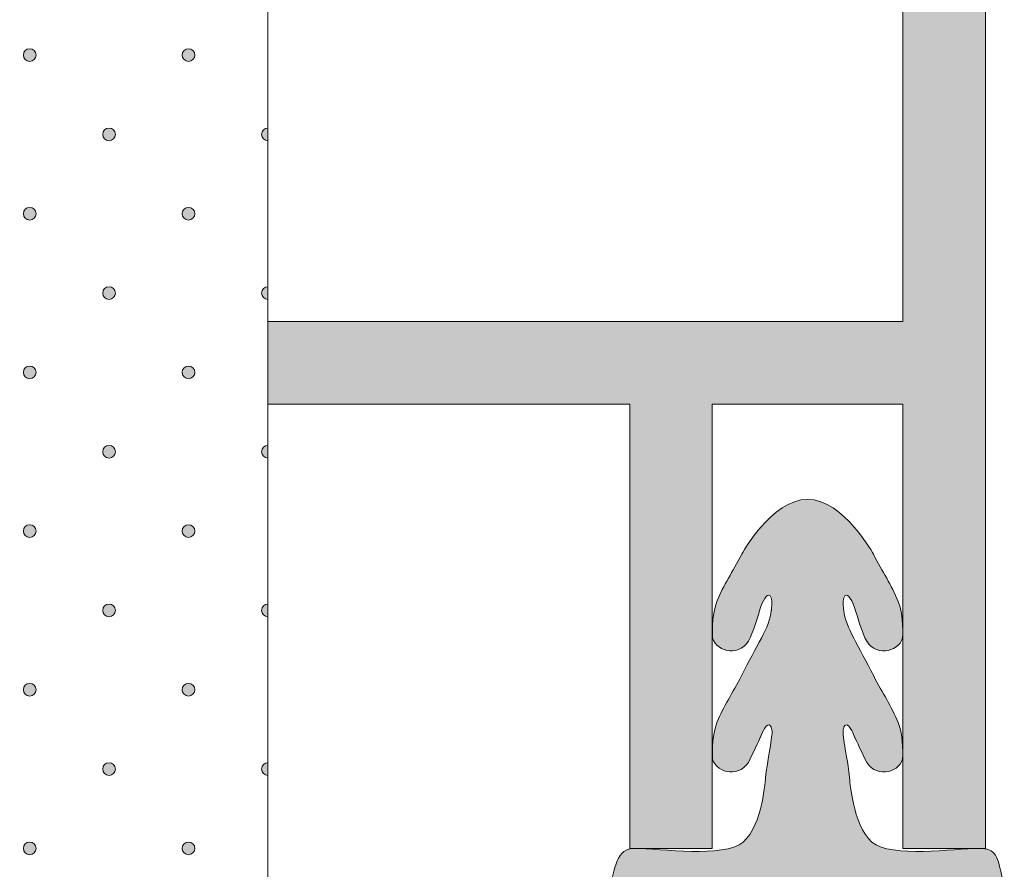
# Model space of a CAD drawing. Units: inches. Extents: x 0 to 208, y -208 to 0.
# Drawn here: x 38 to 53, y -169 to -155 of the extents above; entities that cross this region are included whole.
import ezdxf

# ---------------------------------------------------------------- set-up
doc = ezdxf.new("R2010")
doc.units = ezdxf.units.IN
doc.header["$MEASUREMENT"] = 0
for name, color, linetype in [('DK_DICHTUNGSKEDER', 7, 'Continuous'), ('E_ELEMENT', 7, 'Continuous'), ('EF_ELEMENT_FARBE', 7, 'Continuous'), ('GKA_GIPSBAUPLATTE_A', 7, 'Continuous'), ('GKA_GIPSBAUPLATTE_A_MUSTER', 7, 'Continuous'), ('UK_PROFIL', 7, 'Continuous'), ('UK_PROFIL_FARBE', 7, 'Continuous')]:
    doc.layers.add(name, color=color, linetype=linetype)

# ---------------------------------------------------------------- blocks, each defined once
blk = doc.blocks.new('block 268')
at = {"layer": 'GKA_GIPSBAUPLATTE_A_MUSTER'}
h = blk.add_hatch(color=250, dxfattribs=at)
edge = h.paths.add_edge_path()
edge.add_spline(control_points=[(37.75, -155.9), (37.805, -155.9), (37.85, -155.944), (37.85, -156), (37.85, -156.055), (37.805, -156.1), (37.75, -156.1), (37.695, -156.1), (37.65, -156.055), (37.65, -156), (37.65, -155.944), (37.695, -155.9), (37.75, -155.9)], knot_values=[0, 0, 0, 0, 1, 1, 1, 2, 2, 2, 3, 3, 3, 4, 4, 4, 4], degree=3, periodic=1)
at = {"layer": 'GKA_GIPSBAUPLATTE_A_MUSTER', "lineweight": 0}
blk.add_open_spline([(37.75, -155.9), (37.805, -155.9), (37.85, -155.944), (37.85, -156), (37.85, -156.055), (37.805, -156.1), (37.75, -156.1), (37.695, -156.1), (37.65, -156.055), (37.65, -156), (37.65, -155.944), (37.695, -155.9), (37.75, -155.9)], degree=3, knots=[0, 0, 0, 0, 1, 1, 1, 2, 2, 2, 3, 3, 3, 4, 4, 4, 4], dxfattribs=at)
at = {"layer": 'GKA_GIPSBAUPLATTE_A_MUSTER', "color": 250, "lineweight": 20}
blk.add_open_spline([(37.75, -155.9), (37.805, -155.9), (37.85, -155.944), (37.85, -156), (37.85, -156.055), (37.805, -156.1), (37.75, -156.1), (37.695, -156.1), (37.65, -156.055), (37.65, -156), (37.65, -155.944), (37.695, -155.9), (37.75, -155.9)], degree=3, knots=[0, 0, 0, 0, 1, 1, 1, 2, 2, 2, 3, 3, 3, 4, 4, 4, 4], dxfattribs=at)
blk = doc.blocks.new('block 269')
at = {"layer": 'GKA_GIPSBAUPLATTE_A_MUSTER'}
h = blk.add_hatch(color=250, dxfattribs=at)
edge = h.paths.add_edge_path()
edge.add_spline(control_points=[(40.25, -155.9), (40.305, -155.9), (40.35, -155.944), (40.35, -156), (40.35, -156.055), (40.305, -156.1), (40.25, -156.1), (40.195, -156.1), (40.15, -156.055), (40.15, -156), (40.15, -155.944), (40.195, -155.9), (40.25, -155.9)], knot_values=[0, 0, 0, 0, 1, 1, 1, 2, 2, 2, 3, 3, 3, 4, 4, 4, 4], degree=3, periodic=1)
at = {"layer": 'GKA_GIPSBAUPLATTE_A_MUSTER', "lineweight": 0}
blk.add_open_spline([(40.25, -155.9), (40.305, -155.9), (40.35, -155.944), (40.35, -156), (40.35, -156.055), (40.305, -156.1), (40.25, -156.1), (40.195, -156.1), (40.15, -156.055), (40.15, -156), (40.15, -155.944), (40.195, -155.9), (40.25, -155.9)], degree=3, knots=[0, 0, 0, 0, 1, 1, 1, 2, 2, 2, 3, 3, 3, 4, 4, 4, 4], dxfattribs=at)
at = {"layer": 'GKA_GIPSBAUPLATTE_A_MUSTER', "color": 250, "lineweight": 20}
blk.add_open_spline([(40.25, -155.9), (40.305, -155.9), (40.35, -155.944), (40.35, -156), (40.35, -156.055), (40.305, -156.1), (40.25, -156.1), (40.195, -156.1), (40.15, -156.055), (40.15, -156), (40.15, -155.944), (40.195, -155.9), (40.25, -155.9)], degree=3, knots=[0, 0, 0, 0, 1, 1, 1, 2, 2, 2, 3, 3, 3, 4, 4, 4, 4], dxfattribs=at)
blk = doc.blocks.new('block 273')
at = {"layer": 'GKA_GIPSBAUPLATTE_A_MUSTER'}
h = blk.add_hatch(color=250, dxfattribs=at)
edge = h.paths.add_edge_path()
edge.add_spline(control_points=[(39, -157.15), (39.055, -157.15), (39.1, -157.194), (39.1, -157.25), (39.1, -157.305), (39.055, -157.35), (39, -157.35), (38.945, -157.35), (38.9, -157.305), (38.9, -157.25), (38.9, -157.194), (38.945, -157.15), (39, -157.15)], knot_values=[0, 0, 0, 0, 1, 1, 1, 2, 2, 2, 3, 3, 3, 4, 4, 4, 4], degree=3, periodic=1)
at = {"layer": 'GKA_GIPSBAUPLATTE_A_MUSTER', "lineweight": 0}
blk.add_open_spline([(39, -157.15), (39.055, -157.15), (39.1, -157.194), (39.1, -157.25), (39.1, -157.305), (39.055, -157.35), (39, -157.35), (38.945, -157.35), (38.9, -157.305), (38.9, -157.25), (38.9, -157.194), (38.945, -157.15), (39, -157.15)], degree=3, knots=[0, 0, 0, 0, 1, 1, 1, 2, 2, 2, 3, 3, 3, 4, 4, 4, 4], dxfattribs=at)
at = {"layer": 'GKA_GIPSBAUPLATTE_A_MUSTER', "color": 250, "lineweight": 20}
blk.add_open_spline([(39, -157.15), (39.055, -157.15), (39.1, -157.194), (39.1, -157.25), (39.1, -157.305), (39.055, -157.35), (39, -157.35), (38.945, -157.35), (38.9, -157.305), (38.9, -157.25), (38.9, -157.194), (38.945, -157.15), (39, -157.15)], degree=3, knots=[0, 0, 0, 0, 1, 1, 1, 2, 2, 2, 3, 3, 3, 4, 4, 4, 4], dxfattribs=at)
blk = doc.blocks.new('block 274')
at = {"layer": 'GKA_GIPSBAUPLATTE_A_MUSTER'}
h = blk.add_hatch(color=250, dxfattribs=at)
edge = h.paths.add_edge_path()
edge.add_spline(control_points=[(41.5, -157.35), (41.445, -157.35), (41.4, -157.305), (41.4, -157.25), (41.4, -157.194), (41.445, -157.15), (41.5, -157.15), (41.5, -157.15), (41.5, -157.35), (41.5, -157.35)], knot_values=[0, 0, 0, 0, 1, 1, 1, 2, 2, 2, 3, 3, 3, 3], degree=3, periodic=1)
at = {"layer": 'GKA_GIPSBAUPLATTE_A_MUSTER', "lineweight": 0}
blk.add_open_spline([(41.5, -157.35), (41.445, -157.35), (41.4, -157.305), (41.4, -157.25), (41.4, -157.194), (41.445, -157.15), (41.5, -157.15), (41.5, -157.15), (41.5, -157.35), (41.5, -157.35)], degree=3, knots=[0, 0, 0, 0, 1, 1, 1, 2, 2, 2, 3, 3, 3, 3], dxfattribs=at)
at = {"layer": 'GKA_GIPSBAUPLATTE_A_MUSTER', "color": 250, "lineweight": 20}
blk.add_open_spline([(41.5, -157.35), (41.445, -157.35), (41.4, -157.305), (41.4, -157.25), (41.4, -157.194), (41.445, -157.15), (41.5, -157.15), (41.5, -157.15), (41.5, -157.35), (41.5, -157.35)], degree=3, knots=[0, 0, 0, 0, 1, 1, 1, 2, 2, 2, 3, 3, 3, 3], dxfattribs=at)
blk = doc.blocks.new('block 279')
at = {"layer": 'GKA_GIPSBAUPLATTE_A_MUSTER'}
h = blk.add_hatch(color=250, dxfattribs=at)
edge = h.paths.add_edge_path()
edge.add_spline(control_points=[(37.75, -158.4), (37.805, -158.4), (37.85, -158.444), (37.85, -158.5), (37.85, -158.555), (37.805, -158.6), (37.75, -158.6), (37.695, -158.6), (37.65, -158.555), (37.65, -158.5), (37.65, -158.444), (37.695, -158.4), (37.75, -158.4)], knot_values=[0, 0, 0, 0, 1, 1, 1, 2, 2, 2, 3, 3, 3, 4, 4, 4, 4], degree=3, periodic=1)
at = {"layer": 'GKA_GIPSBAUPLATTE_A_MUSTER', "lineweight": 0}
blk.add_open_spline([(37.75, -158.4), (37.805, -158.4), (37.85, -158.444), (37.85, -158.5), (37.85, -158.555), (37.805, -158.6), (37.75, -158.6), (37.695, -158.6), (37.65, -158.555), (37.65, -158.5), (37.65, -158.444), (37.695, -158.4), (37.75, -158.4)], degree=3, knots=[0, 0, 0, 0, 1, 1, 1, 2, 2, 2, 3, 3, 3, 4, 4, 4, 4], dxfattribs=at)
at = {"layer": 'GKA_GIPSBAUPLATTE_A_MUSTER', "color": 250, "lineweight": 20}
blk.add_open_spline([(37.75, -158.4), (37.805, -158.4), (37.85, -158.444), (37.85, -158.5), (37.85, -158.555), (37.805, -158.6), (37.75, -158.6), (37.695, -158.6), (37.65, -158.555), (37.65, -158.5), (37.65, -158.444), (37.695, -158.4), (37.75, -158.4)], degree=3, knots=[0, 0, 0, 0, 1, 1, 1, 2, 2, 2, 3, 3, 3, 4, 4, 4, 4], dxfattribs=at)
blk = doc.blocks.new('block 280')
at = {"layer": 'GKA_GIPSBAUPLATTE_A_MUSTER'}
h = blk.add_hatch(color=250, dxfattribs=at)
edge = h.paths.add_edge_path()
edge.add_spline(control_points=[(40.25, -158.4), (40.305, -158.4), (40.35, -158.444), (40.35, -158.5), (40.35, -158.555), (40.305, -158.6), (40.25, -158.6), (40.195, -158.6), (40.15, -158.555), (40.15, -158.5), (40.15, -158.444), (40.195, -158.4), (40.25, -158.4)], knot_values=[0, 0, 0, 0, 1, 1, 1, 2, 2, 2, 3, 3, 3, 4, 4, 4, 4], degree=3, periodic=1)
at = {"layer": 'GKA_GIPSBAUPLATTE_A_MUSTER', "lineweight": 0}
blk.add_open_spline([(40.25, -158.4), (40.305, -158.4), (40.35, -158.444), (40.35, -158.5), (40.35, -158.555), (40.305, -158.6), (40.25, -158.6), (40.195, -158.6), (40.15, -158.555), (40.15, -158.5), (40.15, -158.444), (40.195, -158.4), (40.25, -158.4)], degree=3, knots=[0, 0, 0, 0, 1, 1, 1, 2, 2, 2, 3, 3, 3, 4, 4, 4, 4], dxfattribs=at)
at = {"layer": 'GKA_GIPSBAUPLATTE_A_MUSTER', "color": 250, "lineweight": 20}
blk.add_open_spline([(40.25, -158.4), (40.305, -158.4), (40.35, -158.444), (40.35, -158.5), (40.35, -158.555), (40.305, -158.6), (40.25, -158.6), (40.195, -158.6), (40.15, -158.555), (40.15, -158.5), (40.15, -158.444), (40.195, -158.4), (40.25, -158.4)], degree=3, knots=[0, 0, 0, 0, 1, 1, 1, 2, 2, 2, 3, 3, 3, 4, 4, 4, 4], dxfattribs=at)
blk = doc.blocks.new('block 284')
at = {"layer": 'GKA_GIPSBAUPLATTE_A_MUSTER'}
h = blk.add_hatch(color=250, dxfattribs=at)
edge = h.paths.add_edge_path()
edge.add_spline(control_points=[(39, -159.65), (39.055, -159.65), (39.1, -159.694), (39.1, -159.75), (39.1, -159.805), (39.055, -159.85), (39, -159.85), (38.945, -159.85), (38.9, -159.805), (38.9, -159.75), (38.9, -159.694), (38.945, -159.65), (39, -159.65)], knot_values=[0, 0, 0, 0, 1, 1, 1, 2, 2, 2, 3, 3, 3, 4, 4, 4, 4], degree=3, periodic=1)
at = {"layer": 'GKA_GIPSBAUPLATTE_A_MUSTER', "lineweight": 0}
blk.add_open_spline([(39, -159.65), (39.055, -159.65), (39.1, -159.694), (39.1, -159.75), (39.1, -159.805), (39.055, -159.85), (39, -159.85), (38.945, -159.85), (38.9, -159.805), (38.9, -159.75), (38.9, -159.694), (38.945, -159.65), (39, -159.65)], degree=3, knots=[0, 0, 0, 0, 1, 1, 1, 2, 2, 2, 3, 3, 3, 4, 4, 4, 4], dxfattribs=at)
at = {"layer": 'GKA_GIPSBAUPLATTE_A_MUSTER', "color": 250, "lineweight": 20}
blk.add_open_spline([(39, -159.65), (39.055, -159.65), (39.1, -159.694), (39.1, -159.75), (39.1, -159.805), (39.055, -159.85), (39, -159.85), (38.945, -159.85), (38.9, -159.805), (38.9, -159.75), (38.9, -159.694), (38.945, -159.65), (39, -159.65)], degree=3, knots=[0, 0, 0, 0, 1, 1, 1, 2, 2, 2, 3, 3, 3, 4, 4, 4, 4], dxfattribs=at)
blk = doc.blocks.new('block 285')
at = {"layer": 'GKA_GIPSBAUPLATTE_A_MUSTER'}
h = blk.add_hatch(color=250, dxfattribs=at)
edge = h.paths.add_edge_path()
edge.add_spline(control_points=[(41.5, -159.85), (41.445, -159.85), (41.4, -159.805), (41.4, -159.75), (41.4, -159.694), (41.445, -159.65), (41.5, -159.65), (41.5, -159.65), (41.5, -159.85), (41.5, -159.85)], knot_values=[0, 0, 0, 0, 1, 1, 1, 2, 2, 2, 3, 3, 3, 3], degree=3, periodic=1)
at = {"layer": 'GKA_GIPSBAUPLATTE_A_MUSTER', "lineweight": 0}
blk.add_open_spline([(41.5, -159.85), (41.445, -159.85), (41.4, -159.805), (41.4, -159.75), (41.4, -159.694), (41.445, -159.65), (41.5, -159.65), (41.5, -159.65), (41.5, -159.85), (41.5, -159.85)], degree=3, knots=[0, 0, 0, 0, 1, 1, 1, 2, 2, 2, 3, 3, 3, 3], dxfattribs=at)
at = {"layer": 'GKA_GIPSBAUPLATTE_A_MUSTER', "color": 250, "lineweight": 20}
blk.add_open_spline([(41.5, -159.85), (41.445, -159.85), (41.4, -159.805), (41.4, -159.75), (41.4, -159.694), (41.445, -159.65), (41.5, -159.65), (41.5, -159.65), (41.5, -159.85), (41.5, -159.85)], degree=3, knots=[0, 0, 0, 0, 1, 1, 1, 2, 2, 2, 3, 3, 3, 3], dxfattribs=at)
blk = doc.blocks.new('block 290')
at = {"layer": 'GKA_GIPSBAUPLATTE_A_MUSTER'}
h = blk.add_hatch(color=250, dxfattribs=at)
edge = h.paths.add_edge_path()
edge.add_spline(control_points=[(37.75, -160.9), (37.805, -160.9), (37.85, -160.944), (37.85, -161), (37.85, -161.055), (37.805, -161.1), (37.75, -161.1), (37.695, -161.1), (37.65, -161.055), (37.65, -161), (37.65, -160.944), (37.695, -160.9), (37.75, -160.9)], knot_values=[0, 0, 0, 0, 1, 1, 1, 2, 2, 2, 3, 3, 3, 4, 4, 4, 4], degree=3, periodic=1)
at = {"layer": 'GKA_GIPSBAUPLATTE_A_MUSTER', "lineweight": 0}
blk.add_open_spline([(37.75, -160.9), (37.805, -160.9), (37.85, -160.944), (37.85, -161), (37.85, -161.055), (37.805, -161.1), (37.75, -161.1), (37.695, -161.1), (37.65, -161.055), (37.65, -161), (37.65, -160.944), (37.695, -160.9), (37.75, -160.9)], degree=3, knots=[0, 0, 0, 0, 1, 1, 1, 2, 2, 2, 3, 3, 3, 4, 4, 4, 4], dxfattribs=at)
at = {"layer": 'GKA_GIPSBAUPLATTE_A_MUSTER', "color": 250, "lineweight": 20}
blk.add_open_spline([(37.75, -160.9), (37.805, -160.9), (37.85, -160.944), (37.85, -161), (37.85, -161.055), (37.805, -161.1), (37.75, -161.1), (37.695, -161.1), (37.65, -161.055), (37.65, -161), (37.65, -160.944), (37.695, -160.9), (37.75, -160.9)], degree=3, knots=[0, 0, 0, 0, 1, 1, 1, 2, 2, 2, 3, 3, 3, 4, 4, 4, 4], dxfattribs=at)
blk = doc.blocks.new('block 291')
at = {"layer": 'GKA_GIPSBAUPLATTE_A_MUSTER'}
h = blk.add_hatch(color=250, dxfattribs=at)
edge = h.paths.add_edge_path()
edge.add_spline(control_points=[(40.25, -160.9), (40.305, -160.9), (40.35, -160.944), (40.35, -161), (40.35, -161.055), (40.305, -161.1), (40.25, -161.1), (40.195, -161.1), (40.15, -161.055), (40.15, -161), (40.15, -160.944), (40.195, -160.9), (40.25, -160.9)], knot_values=[0, 0, 0, 0, 1, 1, 1, 2, 2, 2, 3, 3, 3, 4, 4, 4, 4], degree=3, periodic=1)
at = {"layer": 'GKA_GIPSBAUPLATTE_A_MUSTER', "lineweight": 0}
blk.add_open_spline([(40.25, -160.9), (40.305, -160.9), (40.35, -160.944), (40.35, -161), (40.35, -161.055), (40.305, -161.1), (40.25, -161.1), (40.195, -161.1), (40.15, -161.055), (40.15, -161), (40.15, -160.944), (40.195, -160.9), (40.25, -160.9)], degree=3, knots=[0, 0, 0, 0, 1, 1, 1, 2, 2, 2, 3, 3, 3, 4, 4, 4, 4], dxfattribs=at)
at = {"layer": 'GKA_GIPSBAUPLATTE_A_MUSTER', "color": 250, "lineweight": 20}
blk.add_open_spline([(40.25, -160.9), (40.305, -160.9), (40.35, -160.944), (40.35, -161), (40.35, -161.055), (40.305, -161.1), (40.25, -161.1), (40.195, -161.1), (40.15, -161.055), (40.15, -161), (40.15, -160.944), (40.195, -160.9), (40.25, -160.9)], degree=3, knots=[0, 0, 0, 0, 1, 1, 1, 2, 2, 2, 3, 3, 3, 4, 4, 4, 4], dxfattribs=at)
blk = doc.blocks.new('block 295')
at = {"layer": 'GKA_GIPSBAUPLATTE_A_MUSTER'}
h = blk.add_hatch(color=250, dxfattribs=at)
edge = h.paths.add_edge_path()
edge.add_spline(control_points=[(39, -162.15), (39.055, -162.15), (39.1, -162.194), (39.1, -162.25), (39.1, -162.305), (39.055, -162.35), (39, -162.35), (38.945, -162.35), (38.9, -162.305), (38.9, -162.25), (38.9, -162.194), (38.945, -162.15), (39, -162.15)], knot_values=[0, 0, 0, 0, 1, 1, 1, 2, 2, 2, 3, 3, 3, 4, 4, 4, 4], degree=3, periodic=1)
at = {"layer": 'GKA_GIPSBAUPLATTE_A_MUSTER', "lineweight": 0}
blk.add_open_spline([(39, -162.15), (39.055, -162.15), (39.1, -162.194), (39.1, -162.25), (39.1, -162.305), (39.055, -162.35), (39, -162.35), (38.945, -162.35), (38.9, -162.305), (38.9, -162.25), (38.9, -162.194), (38.945, -162.15), (39, -162.15)], degree=3, knots=[0, 0, 0, 0, 1, 1, 1, 2, 2, 2, 3, 3, 3, 4, 4, 4, 4], dxfattribs=at)
at = {"layer": 'GKA_GIPSBAUPLATTE_A_MUSTER', "color": 250, "lineweight": 20}
blk.add_open_spline([(39, -162.15), (39.055, -162.15), (39.1, -162.194), (39.1, -162.25), (39.1, -162.305), (39.055, -162.35), (39, -162.35), (38.945, -162.35), (38.9, -162.305), (38.9, -162.25), (38.9, -162.194), (38.945, -162.15), (39, -162.15)], degree=3, knots=[0, 0, 0, 0, 1, 1, 1, 2, 2, 2, 3, 3, 3, 4, 4, 4, 4], dxfattribs=at)
blk = doc.blocks.new('block 296')
at = {"layer": 'GKA_GIPSBAUPLATTE_A_MUSTER'}
h = blk.add_hatch(color=250, dxfattribs=at)
edge = h.paths.add_edge_path()
edge.add_spline(control_points=[(41.5, -162.35), (41.445, -162.35), (41.4, -162.305), (41.4, -162.25), (41.4, -162.194), (41.445, -162.15), (41.5, -162.15), (41.5, -162.15), (41.5, -162.35), (41.5, -162.35)], knot_values=[0, 0, 0, 0, 1, 1, 1, 2, 2, 2, 3, 3, 3, 3], degree=3, periodic=1)
at = {"layer": 'GKA_GIPSBAUPLATTE_A_MUSTER', "lineweight": 0}
blk.add_open_spline([(41.5, -162.35), (41.445, -162.35), (41.4, -162.305), (41.4, -162.25), (41.4, -162.194), (41.445, -162.15), (41.5, -162.15), (41.5, -162.15), (41.5, -162.35), (41.5, -162.35)], degree=3, knots=[0, 0, 0, 0, 1, 1, 1, 2, 2, 2, 3, 3, 3, 3], dxfattribs=at)
at = {"layer": 'GKA_GIPSBAUPLATTE_A_MUSTER', "color": 250, "lineweight": 20}
blk.add_open_spline([(41.5, -162.35), (41.445, -162.35), (41.4, -162.305), (41.4, -162.25), (41.4, -162.194), (41.445, -162.15), (41.5, -162.15), (41.5, -162.15), (41.5, -162.35), (41.5, -162.35)], degree=3, knots=[0, 0, 0, 0, 1, 1, 1, 2, 2, 2, 3, 3, 3, 3], dxfattribs=at)
blk = doc.blocks.new('block 301')
at = {"layer": 'GKA_GIPSBAUPLATTE_A_MUSTER'}
h = blk.add_hatch(color=250, dxfattribs=at)
edge = h.paths.add_edge_path()
edge.add_spline(control_points=[(37.75, -163.4), (37.805, -163.4), (37.85, -163.444), (37.85, -163.5), (37.85, -163.555), (37.805, -163.6), (37.75, -163.6), (37.695, -163.6), (37.65, -163.555), (37.65, -163.5), (37.65, -163.444), (37.695, -163.4), (37.75, -163.4)], knot_values=[0, 0, 0, 0, 1, 1, 1, 2, 2, 2, 3, 3, 3, 4, 4, 4, 4], degree=3, periodic=1)
at = {"layer": 'GKA_GIPSBAUPLATTE_A_MUSTER', "lineweight": 0}
blk.add_open_spline([(37.75, -163.4), (37.805, -163.4), (37.85, -163.444), (37.85, -163.5), (37.85, -163.555), (37.805, -163.6), (37.75, -163.6), (37.695, -163.6), (37.65, -163.555), (37.65, -163.5), (37.65, -163.444), (37.695, -163.4), (37.75, -163.4)], degree=3, knots=[0, 0, 0, 0, 1, 1, 1, 2, 2, 2, 3, 3, 3, 4, 4, 4, 4], dxfattribs=at)
at = {"layer": 'GKA_GIPSBAUPLATTE_A_MUSTER', "color": 250, "lineweight": 20}
blk.add_open_spline([(37.75, -163.4), (37.805, -163.4), (37.85, -163.444), (37.85, -163.5), (37.85, -163.555), (37.805, -163.6), (37.75, -163.6), (37.695, -163.6), (37.65, -163.555), (37.65, -163.5), (37.65, -163.444), (37.695, -163.4), (37.75, -163.4)], degree=3, knots=[0, 0, 0, 0, 1, 1, 1, 2, 2, 2, 3, 3, 3, 4, 4, 4, 4], dxfattribs=at)
blk = doc.blocks.new('block 302')
at = {"layer": 'GKA_GIPSBAUPLATTE_A_MUSTER'}
h = blk.add_hatch(color=250, dxfattribs=at)
edge = h.paths.add_edge_path()
edge.add_spline(control_points=[(40.25, -163.4), (40.305, -163.4), (40.35, -163.444), (40.35, -163.5), (40.35, -163.555), (40.305, -163.6), (40.25, -163.6), (40.195, -163.6), (40.15, -163.555), (40.15, -163.5), (40.15, -163.444), (40.195, -163.4), (40.25, -163.4)], knot_values=[0, 0, 0, 0, 1, 1, 1, 2, 2, 2, 3, 3, 3, 4, 4, 4, 4], degree=3, periodic=1)
at = {"layer": 'GKA_GIPSBAUPLATTE_A_MUSTER', "lineweight": 0}
blk.add_open_spline([(40.25, -163.4), (40.305, -163.4), (40.35, -163.444), (40.35, -163.5), (40.35, -163.555), (40.305, -163.6), (40.25, -163.6), (40.195, -163.6), (40.15, -163.555), (40.15, -163.5), (40.15, -163.444), (40.195, -163.4), (40.25, -163.4)], degree=3, knots=[0, 0, 0, 0, 1, 1, 1, 2, 2, 2, 3, 3, 3, 4, 4, 4, 4], dxfattribs=at)
at = {"layer": 'GKA_GIPSBAUPLATTE_A_MUSTER', "color": 250, "lineweight": 20}
blk.add_open_spline([(40.25, -163.4), (40.305, -163.4), (40.35, -163.444), (40.35, -163.5), (40.35, -163.555), (40.305, -163.6), (40.25, -163.6), (40.195, -163.6), (40.15, -163.555), (40.15, -163.5), (40.15, -163.444), (40.195, -163.4), (40.25, -163.4)], degree=3, knots=[0, 0, 0, 0, 1, 1, 1, 2, 2, 2, 3, 3, 3, 4, 4, 4, 4], dxfattribs=at)
blk = doc.blocks.new('block 306')
at = {"layer": 'GKA_GIPSBAUPLATTE_A_MUSTER'}
h = blk.add_hatch(color=250, dxfattribs=at)
edge = h.paths.add_edge_path()
edge.add_spline(control_points=[(39, -164.65), (39.055, -164.65), (39.1, -164.694), (39.1, -164.75), (39.1, -164.805), (39.055, -164.85), (39, -164.85), (38.945, -164.85), (38.9, -164.805), (38.9, -164.75), (38.9, -164.694), (38.945, -164.65), (39, -164.65)], knot_values=[0, 0, 0, 0, 1, 1, 1, 2, 2, 2, 3, 3, 3, 4, 4, 4, 4], degree=3, periodic=1)
at = {"layer": 'GKA_GIPSBAUPLATTE_A_MUSTER', "lineweight": 0}
blk.add_open_spline([(39, -164.65), (39.055, -164.65), (39.1, -164.694), (39.1, -164.75), (39.1, -164.805), (39.055, -164.85), (39, -164.85), (38.945, -164.85), (38.9, -164.805), (38.9, -164.75), (38.9, -164.694), (38.945, -164.65), (39, -164.65)], degree=3, knots=[0, 0, 0, 0, 1, 1, 1, 2, 2, 2, 3, 3, 3, 4, 4, 4, 4], dxfattribs=at)
at = {"layer": 'GKA_GIPSBAUPLATTE_A_MUSTER', "color": 250, "lineweight": 20}
blk.add_open_spline([(39, -164.65), (39.055, -164.65), (39.1, -164.694), (39.1, -164.75), (39.1, -164.805), (39.055, -164.85), (39, -164.85), (38.945, -164.85), (38.9, -164.805), (38.9, -164.75), (38.9, -164.694), (38.945, -164.65), (39, -164.65)], degree=3, knots=[0, 0, 0, 0, 1, 1, 1, 2, 2, 2, 3, 3, 3, 4, 4, 4, 4], dxfattribs=at)
blk = doc.blocks.new('block 307')
at = {"layer": 'GKA_GIPSBAUPLATTE_A_MUSTER'}
h = blk.add_hatch(color=250, dxfattribs=at)
edge = h.paths.add_edge_path()
edge.add_spline(control_points=[(41.5, -164.85), (41.445, -164.85), (41.4, -164.805), (41.4, -164.75), (41.4, -164.694), (41.445, -164.65), (41.5, -164.65), (41.5, -164.65), (41.5, -164.85), (41.5, -164.85)], knot_values=[0, 0, 0, 0, 1, 1, 1, 2, 2, 2, 3, 3, 3, 3], degree=3, periodic=1)
at = {"layer": 'GKA_GIPSBAUPLATTE_A_MUSTER', "lineweight": 0}
blk.add_open_spline([(41.5, -164.85), (41.445, -164.85), (41.4, -164.805), (41.4, -164.75), (41.4, -164.694), (41.445, -164.65), (41.5, -164.65), (41.5, -164.65), (41.5, -164.85), (41.5, -164.85)], degree=3, knots=[0, 0, 0, 0, 1, 1, 1, 2, 2, 2, 3, 3, 3, 3], dxfattribs=at)
at = {"layer": 'GKA_GIPSBAUPLATTE_A_MUSTER', "color": 250, "lineweight": 20}
blk.add_open_spline([(41.5, -164.85), (41.445, -164.85), (41.4, -164.805), (41.4, -164.75), (41.4, -164.694), (41.445, -164.65), (41.5, -164.65), (41.5, -164.65), (41.5, -164.85), (41.5, -164.85)], degree=3, knots=[0, 0, 0, 0, 1, 1, 1, 2, 2, 2, 3, 3, 3, 3], dxfattribs=at)
blk = doc.blocks.new('block 312')
at = {"layer": 'GKA_GIPSBAUPLATTE_A_MUSTER'}
h = blk.add_hatch(color=250, dxfattribs=at)
edge = h.paths.add_edge_path()
edge.add_spline(control_points=[(37.75, -165.9), (37.805, -165.9), (37.85, -165.944), (37.85, -166), (37.85, -166.055), (37.805, -166.1), (37.75, -166.1), (37.695, -166.1), (37.65, -166.055), (37.65, -166), (37.65, -165.944), (37.695, -165.9), (37.75, -165.9)], knot_values=[0, 0, 0, 0, 1, 1, 1, 2, 2, 2, 3, 3, 3, 4, 4, 4, 4], degree=3, periodic=1)
at = {"layer": 'GKA_GIPSBAUPLATTE_A_MUSTER', "lineweight": 0}
blk.add_open_spline([(37.75, -165.9), (37.805, -165.9), (37.85, -165.944), (37.85, -166), (37.85, -166.055), (37.805, -166.1), (37.75, -166.1), (37.695, -166.1), (37.65, -166.055), (37.65, -166), (37.65, -165.944), (37.695, -165.9), (37.75, -165.9)], degree=3, knots=[0, 0, 0, 0, 1, 1, 1, 2, 2, 2, 3, 3, 3, 4, 4, 4, 4], dxfattribs=at)
at = {"layer": 'GKA_GIPSBAUPLATTE_A_MUSTER', "color": 250, "lineweight": 20}
blk.add_open_spline([(37.75, -165.9), (37.805, -165.9), (37.85, -165.944), (37.85, -166), (37.85, -166.055), (37.805, -166.1), (37.75, -166.1), (37.695, -166.1), (37.65, -166.055), (37.65, -166), (37.65, -165.944), (37.695, -165.9), (37.75, -165.9)], degree=3, knots=[0, 0, 0, 0, 1, 1, 1, 2, 2, 2, 3, 3, 3, 4, 4, 4, 4], dxfattribs=at)
blk = doc.blocks.new('block 313')
at = {"layer": 'GKA_GIPSBAUPLATTE_A_MUSTER'}
h = blk.add_hatch(color=250, dxfattribs=at)
edge = h.paths.add_edge_path()
edge.add_spline(control_points=[(40.25, -165.9), (40.305, -165.9), (40.35, -165.944), (40.35, -166), (40.35, -166.055), (40.305, -166.1), (40.25, -166.1), (40.195, -166.1), (40.15, -166.055), (40.15, -166), (40.15, -165.944), (40.195, -165.9), (40.25, -165.9)], knot_values=[0, 0, 0, 0, 1, 1, 1, 2, 2, 2, 3, 3, 3, 4, 4, 4, 4], degree=3, periodic=1)
at = {"layer": 'GKA_GIPSBAUPLATTE_A_MUSTER', "lineweight": 0}
blk.add_open_spline([(40.25, -165.9), (40.305, -165.9), (40.35, -165.944), (40.35, -166), (40.35, -166.055), (40.305, -166.1), (40.25, -166.1), (40.195, -166.1), (40.15, -166.055), (40.15, -166), (40.15, -165.944), (40.195, -165.9), (40.25, -165.9)], degree=3, knots=[0, 0, 0, 0, 1, 1, 1, 2, 2, 2, 3, 3, 3, 4, 4, 4, 4], dxfattribs=at)
at = {"layer": 'GKA_GIPSBAUPLATTE_A_MUSTER', "color": 250, "lineweight": 20}
blk.add_open_spline([(40.25, -165.9), (40.305, -165.9), (40.35, -165.944), (40.35, -166), (40.35, -166.055), (40.305, -166.1), (40.25, -166.1), (40.195, -166.1), (40.15, -166.055), (40.15, -166), (40.15, -165.944), (40.195, -165.9), (40.25, -165.9)], degree=3, knots=[0, 0, 0, 0, 1, 1, 1, 2, 2, 2, 3, 3, 3, 4, 4, 4, 4], dxfattribs=at)
blk = doc.blocks.new('block 317')
at = {"layer": 'GKA_GIPSBAUPLATTE_A_MUSTER'}
h = blk.add_hatch(color=250, dxfattribs=at)
edge = h.paths.add_edge_path()
edge.add_spline(control_points=[(39, -167.15), (39.055, -167.15), (39.1, -167.194), (39.1, -167.25), (39.1, -167.305), (39.055, -167.35), (39, -167.35), (38.945, -167.35), (38.9, -167.305), (38.9, -167.25), (38.9, -167.194), (38.945, -167.15), (39, -167.15)], knot_values=[0, 0, 0, 0, 1, 1, 1, 2, 2, 2, 3, 3, 3, 4, 4, 4, 4], degree=3, periodic=1)
at = {"layer": 'GKA_GIPSBAUPLATTE_A_MUSTER', "lineweight": 0}
blk.add_open_spline([(39, -167.15), (39.055, -167.15), (39.1, -167.194), (39.1, -167.25), (39.1, -167.305), (39.055, -167.35), (39, -167.35), (38.945, -167.35), (38.9, -167.305), (38.9, -167.25), (38.9, -167.194), (38.945, -167.15), (39, -167.15)], degree=3, knots=[0, 0, 0, 0, 1, 1, 1, 2, 2, 2, 3, 3, 3, 4, 4, 4, 4], dxfattribs=at)
at = {"layer": 'GKA_GIPSBAUPLATTE_A_MUSTER', "color": 250, "lineweight": 20}
blk.add_open_spline([(39, -167.15), (39.055, -167.15), (39.1, -167.194), (39.1, -167.25), (39.1, -167.305), (39.055, -167.35), (39, -167.35), (38.945, -167.35), (38.9, -167.305), (38.9, -167.25), (38.9, -167.194), (38.945, -167.15), (39, -167.15)], degree=3, knots=[0, 0, 0, 0, 1, 1, 1, 2, 2, 2, 3, 3, 3, 4, 4, 4, 4], dxfattribs=at)
blk = doc.blocks.new('block 318')
at = {"layer": 'GKA_GIPSBAUPLATTE_A_MUSTER'}
h = blk.add_hatch(color=250, dxfattribs=at)
edge = h.paths.add_edge_path()
edge.add_spline(control_points=[(41.5, -167.35), (41.445, -167.35), (41.4, -167.305), (41.4, -167.25), (41.4, -167.194), (41.445, -167.15), (41.5, -167.15), (41.5, -167.15), (41.5, -167.35), (41.5, -167.35)], knot_values=[0, 0, 0, 0, 1, 1, 1, 2, 2, 2, 3, 3, 3, 3], degree=3, periodic=1)
at = {"layer": 'GKA_GIPSBAUPLATTE_A_MUSTER', "lineweight": 0}
blk.add_open_spline([(41.5, -167.35), (41.445, -167.35), (41.4, -167.305), (41.4, -167.25), (41.4, -167.194), (41.445, -167.15), (41.5, -167.15), (41.5, -167.15), (41.5, -167.35), (41.5, -167.35)], degree=3, knots=[0, 0, 0, 0, 1, 1, 1, 2, 2, 2, 3, 3, 3, 3], dxfattribs=at)
at = {"layer": 'GKA_GIPSBAUPLATTE_A_MUSTER', "color": 250, "lineweight": 20}
blk.add_open_spline([(41.5, -167.35), (41.445, -167.35), (41.4, -167.305), (41.4, -167.25), (41.4, -167.194), (41.445, -167.15), (41.5, -167.15), (41.5, -167.15), (41.5, -167.35), (41.5, -167.35)], degree=3, knots=[0, 0, 0, 0, 1, 1, 1, 2, 2, 2, 3, 3, 3, 3], dxfattribs=at)
blk = doc.blocks.new('block 323')
at = {"layer": 'GKA_GIPSBAUPLATTE_A_MUSTER'}
h = blk.add_hatch(color=250, dxfattribs=at)
edge = h.paths.add_edge_path()
edge.add_spline(control_points=[(37.75, -168.4), (37.805, -168.4), (37.85, -168.444), (37.85, -168.5), (37.85, -168.555), (37.805, -168.6), (37.75, -168.6), (37.695, -168.6), (37.65, -168.555), (37.65, -168.5), (37.65, -168.444), (37.695, -168.4), (37.75, -168.4)], knot_values=[0, 0, 0, 0, 1, 1, 1, 2, 2, 2, 3, 3, 3, 4, 4, 4, 4], degree=3, periodic=1)
at = {"layer": 'GKA_GIPSBAUPLATTE_A_MUSTER', "lineweight": 0}
blk.add_open_spline([(37.75, -168.4), (37.805, -168.4), (37.85, -168.444), (37.85, -168.5), (37.85, -168.555), (37.805, -168.6), (37.75, -168.6), (37.695, -168.6), (37.65, -168.555), (37.65, -168.5), (37.65, -168.444), (37.695, -168.4), (37.75, -168.4)], degree=3, knots=[0, 0, 0, 0, 1, 1, 1, 2, 2, 2, 3, 3, 3, 4, 4, 4, 4], dxfattribs=at)
at = {"layer": 'GKA_GIPSBAUPLATTE_A_MUSTER', "color": 250, "lineweight": 20}
blk.add_open_spline([(37.75, -168.4), (37.805, -168.4), (37.85, -168.444), (37.85, -168.5), (37.85, -168.555), (37.805, -168.6), (37.75, -168.6), (37.695, -168.6), (37.65, -168.555), (37.65, -168.5), (37.65, -168.444), (37.695, -168.4), (37.75, -168.4)], degree=3, knots=[0, 0, 0, 0, 1, 1, 1, 2, 2, 2, 3, 3, 3, 4, 4, 4, 4], dxfattribs=at)
blk = doc.blocks.new('block 324')
at = {"layer": 'GKA_GIPSBAUPLATTE_A_MUSTER'}
h = blk.add_hatch(color=250, dxfattribs=at)
edge = h.paths.add_edge_path()
edge.add_spline(control_points=[(40.25, -168.4), (40.305, -168.4), (40.35, -168.444), (40.35, -168.5), (40.35, -168.555), (40.305, -168.6), (40.25, -168.6), (40.195, -168.6), (40.15, -168.555), (40.15, -168.5), (40.15, -168.444), (40.195, -168.4), (40.25, -168.4)], knot_values=[0, 0, 0, 0, 1, 1, 1, 2, 2, 2, 3, 3, 3, 4, 4, 4, 4], degree=3, periodic=1)
at = {"layer": 'GKA_GIPSBAUPLATTE_A_MUSTER', "lineweight": 0}
blk.add_open_spline([(40.25, -168.4), (40.305, -168.4), (40.35, -168.444), (40.35, -168.5), (40.35, -168.555), (40.305, -168.6), (40.25, -168.6), (40.195, -168.6), (40.15, -168.555), (40.15, -168.5), (40.15, -168.444), (40.195, -168.4), (40.25, -168.4)], degree=3, knots=[0, 0, 0, 0, 1, 1, 1, 2, 2, 2, 3, 3, 3, 4, 4, 4, 4], dxfattribs=at)
at = {"layer": 'GKA_GIPSBAUPLATTE_A_MUSTER', "color": 250, "lineweight": 20}
blk.add_open_spline([(40.25, -168.4), (40.305, -168.4), (40.35, -168.444), (40.35, -168.5), (40.35, -168.555), (40.305, -168.6), (40.25, -168.6), (40.195, -168.6), (40.15, -168.555), (40.15, -168.5), (40.15, -168.444), (40.195, -168.4), (40.25, -168.4)], degree=3, knots=[0, 0, 0, 0, 1, 1, 1, 2, 2, 2, 3, 3, 3, 4, 4, 4, 4], dxfattribs=at)

msp = doc.modelspace()

# ---------------------------------------------------------------- hatches: boundary and pattern name
at = {"layer": 'DK_DICHTUNGSKEDER'}
h = msp.add_hatch(color=135, dxfattribs=at)
h.dxf.hatch_style = 2
edge = h.paths.add_edge_path()
edge.add_spline(control_points=[(49.338, -167.381), (49.401, -166.879), (49.469, -166.69), (49.428, -166.592), (49.388, -166.493), (49.318, -166.592), (49.259, -166.746), (49.259, -166.746), (49.168, -166.935), (49.097, -167.091), (48.957, -167.4), (48.574, -167.327), (48.504, -167.095), (48.504, -167.095), (48.479, -166.752), (48.572, -166.519), (48.675, -166.262), (48.824, -166.047), (48.957, -165.783), (49.193, -165.315), (49.404, -165.011), (49.429, -164.754), (49.429, -164.754), (49.45, -164.599), (49.428, -164.55), (49.385, -164.453), (49.318, -164.55), (49.259, -164.704), (49.259, -164.704), (49.168, -165.026), (49.097, -165.182), (48.957, -165.49), (48.574, -165.417), (48.504, -165.185), (48.504, -165.185), (48.479, -164.843), (48.572, -164.609), (48.675, -164.352), (48.824, -164.138), (48.957, -163.873), (48.957, -163.873), (49.433, -163), (50, -163), (50.566, -163), (51.042, -163.873), (51.042, -163.873), (51.176, -164.138), (51.324, -164.352), (51.427, -164.609), (51.521, -164.843), (51.496, -165.185), (51.496, -165.185), (51.425, -165.417), (51.042, -165.49), (50.903, -165.182), (50.832, -165.026), (50.741, -164.704), (50.741, -164.704), (50.682, -164.55), (50.615, -164.453), (50.571, -164.55), (50.549, -164.599), (50.571, -164.754), (50.571, -164.754), (50.595, -165.011), (50.806, -165.315), (51.042, -165.783), (51.176, -166.047), (51.324, -166.262), (51.427, -166.519), (51.521, -166.752), (51.496, -167.095), (51.496, -167.095), (51.425, -167.327), (51.042, -167.4), (50.903, -167.091), (50.832, -166.935), (50.741, -166.746), (50.741, -166.746), (50.682, -166.592), (50.612, -166.493), (50.571, -166.592), (50.531, -166.69), (50.598, -166.879), (50.662, -167.381), (50.662, -167.381), (50.705, -168.141), (51.014, -168.4), (51.322, -168.659), (52.301, -168.5), (52.698, -168.5), (53.261, -168.5), (52.75, -169.034), (53.823, -170.713), (55.175, -172.829), (57, -172.461), (57, -173.1), (57, -173.394), (56.955, -173.5), (56, -173.5), (54.122, -173.5), (53.651, -173.321), (52.637, -172.993), (51.638, -172.67), (51.437, -172.317), (50.23, -172.317), (49.116, -172.317), (48.662, -172.438), (47.625, -172.949), (46.47, -173.519), (45.161, -173.5), (43.683, -173.5), (42.603, -173.5), (42.5, -173.386), (42.5, -173.214), (42.5, -172.531), (44.5, -173.037), (46.249, -170.771), (47.122, -169.642), (46.715, -168.5), (47.279, -168.5), (47.69, -168.5), (48.678, -168.659), (48.986, -168.4), (49.295, -168.141), (49.338, -167.381), (49.338, -167.381)], knot_values=[0, 0, 0, 0, 1, 1, 1, 2, 2, 2, 3, 3, 3, 4, 4, 4, 5, 5, 5, 6, 6, 6, 7, 7, 7, 8, 8, 8, 9, 9, 9, 10, 10, 10, 11, 11, 11, 12, 12, 12, 13, 13, 13, 14, 14, 14, 15, 15, 15, 16, 16, 16, 17, 17, 17, 18, 18, 18, 19, 19, 19, 20, 20, 20, 21, 21, 21, 22, 22, 22, 23, 23, 23, 24, 24, 24, 25, 25, 25, 26, 26, 26, 27, 27, 27, 28, 28, 28, 29, 29, 29, 30, 30, 30, 31, 31, 31, 32, 32, 32, 33, 33, 33, 34, 34, 34, 35, 35, 35, 36, 36, 36, 37, 37, 37, 38, 38, 38, 39, 39, 39, 40, 40, 40, 41, 41, 41, 42, 42, 42, 42], degree=3, periodic=1)
at = {"layer": 'EF_ELEMENT_FARBE'}
h = msp.add_hatch(color=40, dxfattribs=at)
edge = h.paths.add_edge_path()
edge.add_spline(control_points=[(42, -132), (42, -131.724), (42.288, -131.677), (42.5, -131.5), (42.762, -131.28), (44.566, -130.25), (44.7, -130.25), (45.169, -130.25), (45.7, -130.346), (45.7, -131), (45.7, -131), (53.5, -131), (53.5, -131), (53.5, -131), (53.5, -103.5), (53.5, -103.5), (53.5, -103.5), (47, -103.5), (47, -103.5), (47, -103.5), (47, -102), (47, -102), (47, -102), (53.5, -102), (53.5, -102), (53.5, -102), (53.5, -75.5), (53.5, -75.5), (53.5, -75.224), (53.276, -75), (53, -75), (53, -75), (45.7, -75), (45.7, -75), (45.7, -75.654), (45.169, -75.75), (44.7, -75.75), (44.566, -75.75), (42.762, -74.72), (42.5, -74.5), (42.288, -74.322), (42, -74.276), (42, -74), (42, -73.724), (42.224, -73.5), (42.5, -73.5), (42.5, -73.5), (43.634, -73.5), (43.634, -73.5), (43.634, -73.5), (54, -73.5), (54, -73.5), (54.552, -73.5), (55, -73.947), (55, -74.5), (55, -74.5), (55, -168.5), (55, -168.5), (55, -168.5), (53.5, -168.5), (53.5, -168.5), (53.5, -168.5), (53.5, -132.5), (53.5, -132.5), (53.5, -132.5), (43.635, -132.5), (43.635, -132.5), (43.635, -132.5), (42.5, -132.5), (42.5, -132.5), (42.224, -132.5), (42, -132.276), (42, -132), (42, -132), (42, -132), (42, -132)], knot_values=[0, 0, 0, 0, 1, 1, 1, 2, 2, 2, 3, 3, 3, 4, 4, 4, 5, 5, 5, 6, 6, 6, 7, 7, 7, 8, 8, 8, 9, 9, 9, 10, 10, 10, 11, 11, 11, 12, 12, 12, 13, 13, 13, 14, 14, 14, 15, 15, 15, 16, 16, 16, 17, 17, 17, 18, 18, 18, 19, 19, 19, 20, 20, 20, 21, 21, 21, 22, 22, 22, 23, 23, 23, 24, 24, 24, 25, 25, 25, 25], degree=3, periodic=1)
at = {"layer": 'UK_PROFIL_FARBE'}
msp.add_hatch(color=40, dxfattribs=at).paths.add_polyline_path([(41.5, -143), (41.5, -133), (42.8, -133), (42.8, -141.7), (52.8, -141.7), (52.8, -168.5), (51.5, -168.5), (51.5, -161.5), (48.5, -161.5), (48.5, -168.5), (47.2, -168.5), (47.2, -161.5), (41.5, -161.5), (41.5, -160.2), (51.5, -160.2), (51.5, -143)])

# ---------------------------------------------------------------- linework, layer by layer
at = {"layer": 'DK_DICHTUNGSKEDER', "lineweight": 0}
msp.add_open_spline([(49.338, -167.381), (49.401, -166.879), (49.469, -166.69), (49.428, -166.592), (49.388, -166.493), (49.318, -166.592), (49.259, -166.746), (49.259, -166.746), (49.168, -166.935), (49.097, -167.091), (48.957, -167.4), (48.574, -167.327), (48.504, -167.095), (48.504, -167.095), (48.479, -166.752), (48.572, -166.519), (48.675, -166.262), (48.824, -166.047), (48.957, -165.783), (49.193, -165.315), (49.404, -165.011), (49.429, -164.754), (49.429, -164.754), (49.45, -164.599), (49.428, -164.55), (49.385, -164.453), (49.318, -164.55), (49.259, -164.704), (49.259, -164.704), (49.168, -165.026), (49.097, -165.182), (48.957, -165.49), (48.574, -165.417), (48.504, -165.185), (48.504, -165.185), (48.479, -164.843), (48.572, -164.609), (48.675, -164.352), (48.824, -164.138), (48.957, -163.873), (48.957, -163.873), (49.433, -163), (50, -163), (50.566, -163), (51.042, -163.873), (51.042, -163.873), (51.176, -164.138), (51.324, -164.352), (51.427, -164.609), (51.521, -164.843), (51.496, -165.185), (51.496, -165.185), (51.425, -165.417), (51.042, -165.49), (50.903, -165.182), (50.832, -165.026), (50.741, -164.704), (50.741, -164.704), (50.682, -164.55), (50.615, -164.453), (50.571, -164.55), (50.549, -164.599), (50.571, -164.754), (50.571, -164.754), (50.595, -165.011), (50.806, -165.315), (51.042, -165.783), (51.176, -166.047), (51.324, -166.262), (51.427, -166.519), (51.521, -166.752), (51.496, -167.095), (51.496, -167.095), (51.425, -167.327), (51.042, -167.4), (50.903, -167.091), (50.832, -166.935), (50.741, -166.746), (50.741, -166.746), (50.682, -166.592), (50.612, -166.493), (50.571, -166.592), (50.531, -166.69), (50.598, -166.879), (50.662, -167.381), (50.662, -167.381), (50.705, -168.141), (51.014, -168.4), (51.322, -168.659), (52.301, -168.5), (52.698, -168.5), (53.261, -168.5), (52.75, -169.034), (53.823, -170.713), (55.175, -172.829), (57, -172.461), (57, -173.1), (57, -173.394), (56.955, -173.5), (56, -173.5), (54.122, -173.5), (53.651, -173.321), (52.637, -172.993), (51.638, -172.67), (51.437, -172.317), (50.23, -172.317), (49.116, -172.317), (48.662, -172.438), (47.625, -172.949), (46.47, -173.519), (45.161, -173.5), (43.683, -173.5), (42.603, -173.5), (42.5, -173.386), (42.5, -173.214), (42.5, -172.531), (44.5, -173.037), (46.249, -170.771), (47.122, -169.642), (46.715, -168.5), (47.279, -168.5), (47.69, -168.5), (48.678, -168.659), (48.986, -168.4), (49.295, -168.141), (49.338, -167.381), (49.338, -167.381)], degree=3, knots=[0, 0, 0, 0, 1, 1, 1, 2, 2, 2, 3, 3, 3, 4, 4, 4, 5, 5, 5, 6, 6, 6, 7, 7, 7, 8, 8, 8, 9, 9, 9, 10, 10, 10, 11, 11, 11, 12, 12, 12, 13, 13, 13, 14, 14, 14, 15, 15, 15, 16, 16, 16, 17, 17, 17, 18, 18, 18, 19, 19, 19, 20, 20, 20, 21, 21, 21, 22, 22, 22, 23, 23, 23, 24, 24, 24, 25, 25, 25, 26, 26, 26, 27, 27, 27, 28, 28, 28, 29, 29, 29, 30, 30, 30, 31, 31, 31, 32, 32, 32, 33, 33, 33, 34, 34, 34, 35, 35, 35, 36, 36, 36, 37, 37, 37, 38, 38, 38, 39, 39, 39, 40, 40, 40, 41, 41, 41, 42, 42, 42, 42], dxfattribs=at)
at = {"layer": 'E_ELEMENT', "color": 250, "lineweight": 20}
msp.add_open_spline([(42, -132), (42, -131.724), (42.288, -131.677), (42.5, -131.5), (42.762, -131.28), (44.566, -130.25), (44.7, -130.25), (45.169, -130.25), (45.7, -130.346), (45.7, -131), (45.7, -131), (53.5, -131), (53.5, -131), (53.5, -131), (53.5, -103.5), (53.5, -103.5), (53.5, -103.5), (47, -103.5), (47, -103.5), (47, -103.5), (47, -102), (47, -102), (47, -102), (53.5, -102), (53.5, -102), (53.5, -102), (53.5, -75.5), (53.5, -75.5), (53.5, -75.224), (53.276, -75), (53, -75), (53, -75), (45.7, -75), (45.7, -75), (45.7, -75.654), (45.169, -75.75), (44.7, -75.75), (44.566, -75.75), (42.762, -74.72), (42.5, -74.5), (42.288, -74.322), (42, -74.276), (42, -74), (42, -73.724), (42.224, -73.5), (42.5, -73.5), (42.5, -73.5), (43.634, -73.5), (43.634, -73.5), (43.634, -73.5), (54, -73.5), (54, -73.5), (54.552, -73.5), (55, -73.947), (55, -74.5), (55, -74.5), (55, -168.5), (55, -168.5), (55, -168.5), (53.5, -168.5), (53.5, -168.5), (53.5, -168.5), (53.5, -132.5), (53.5, -132.5), (53.5, -132.5), (43.635, -132.5), (43.635, -132.5), (43.635, -132.5), (42.5, -132.5), (42.5, -132.5), (42.224, -132.5), (42, -132.276), (42, -132), (42, -132), (42, -132), (42, -132)], degree=3, knots=[0, 0, 0, 0, 1, 1, 1, 2, 2, 2, 3, 3, 3, 4, 4, 4, 5, 5, 5, 6, 6, 6, 7, 7, 7, 8, 8, 8, 9, 9, 9, 10, 10, 10, 11, 11, 11, 12, 12, 12, 13, 13, 13, 14, 14, 14, 15, 15, 15, 16, 16, 16, 17, 17, 17, 18, 18, 18, 19, 19, 19, 20, 20, 20, 21, 21, 21, 22, 22, 22, 23, 23, 23, 24, 24, 24, 25, 25, 25, 25], dxfattribs=at)
at = {"layer": 'EF_ELEMENT_FARBE', "lineweight": 0}
msp.add_open_spline([(42, -132), (42, -131.724), (42.288, -131.677), (42.5, -131.5), (42.762, -131.28), (44.566, -130.25), (44.7, -130.25), (45.169, -130.25), (45.7, -130.346), (45.7, -131), (45.7, -131), (53.5, -131), (53.5, -131), (53.5, -131), (53.5, -103.5), (53.5, -103.5), (53.5, -103.5), (47, -103.5), (47, -103.5), (47, -103.5), (47, -102), (47, -102), (47, -102), (53.5, -102), (53.5, -102), (53.5, -102), (53.5, -75.5), (53.5, -75.5), (53.5, -75.224), (53.276, -75), (53, -75), (53, -75), (45.7, -75), (45.7, -75), (45.7, -75.654), (45.169, -75.75), (44.7, -75.75), (44.566, -75.75), (42.762, -74.72), (42.5, -74.5), (42.288, -74.322), (42, -74.276), (42, -74), (42, -73.724), (42.224, -73.5), (42.5, -73.5), (42.5, -73.5), (43.634, -73.5), (43.634, -73.5), (43.634, -73.5), (54, -73.5), (54, -73.5), (54.552, -73.5), (55, -73.947), (55, -74.5), (55, -74.5), (55, -168.5), (55, -168.5), (55, -168.5), (53.5, -168.5), (53.5, -168.5), (53.5, -168.5), (53.5, -132.5), (53.5, -132.5), (53.5, -132.5), (43.635, -132.5), (43.635, -132.5), (43.635, -132.5), (42.5, -132.5), (42.5, -132.5), (42.224, -132.5), (42, -132.276), (42, -132), (42, -132), (42, -132), (42, -132)], degree=3, knots=[0, 0, 0, 0, 1, 1, 1, 2, 2, 2, 3, 3, 3, 4, 4, 4, 5, 5, 5, 6, 6, 6, 7, 7, 7, 8, 8, 8, 9, 9, 9, 10, 10, 10, 11, 11, 11, 12, 12, 12, 13, 13, 13, 14, 14, 14, 15, 15, 15, 16, 16, 16, 17, 17, 17, 18, 18, 18, 19, 19, 19, 20, 20, 20, 21, 21, 21, 22, 22, 22, 23, 23, 23, 24, 24, 24, 25, 25, 25, 25], dxfattribs=at)
at = {"layer": 'GKA_GIPSBAUPLATTE_A', "color": 250, "lineweight": 20}
msp.add_lwpolyline([(29, 0), (29, -171), (41.5, -171), (41.5, 0)], dxfattribs=at)
at = {"layer": 'UK_PROFIL', "color": 250, "lineweight": 20}
msp.add_lwpolyline([(41.5, -143), (41.5, -133), (42.8, -133), (42.8, -141.7), (52.8, -141.7), (52.8, -168.5), (51.5, -168.5), (51.5, -161.5), (48.5, -161.5), (48.5, -168.5), (47.2, -168.5), (47.2, -161.5), (41.5, -161.5), (41.5, -160.2), (51.5, -160.2), (51.5, -143), (41.5, -143)], dxfattribs=at)
at = {"layer": 'UK_PROFIL_FARBE', "lineweight": 0}
msp.add_lwpolyline([(41.5, -143), (41.5, -133), (42.8, -133), (42.8, -141.7), (52.8, -141.7), (52.8, -168.5), (51.5, -168.5), (51.5, -161.5), (48.5, -161.5), (48.5, -168.5), (47.2, -168.5), (47.2, -161.5), (41.5, -161.5), (41.5, -160.2), (51.5, -160.2), (51.5, -143), (41.5, -143)], dxfattribs=at)

# ---------------------------------------------------------------- block references
at = {"layer": 'GKA_GIPSBAUPLATTE_A_MUSTER'}
for name in ['block 268', 'block 269', 'block 273', 'block 274', 'block 279', 'block 280', 'block 284', 'block 285', 'block 290', 'block 291', 'block 295', 'block 296', 'block 301', 'block 302', 'block 306', 'block 307', 'block 312', 'block 313', 'block 317', 'block 318', 'block 323', 'block 324']:
    msp.add_blockref(name, (0, 0), dxfattribs=at)

doc.saveas('drawing.dxf')
